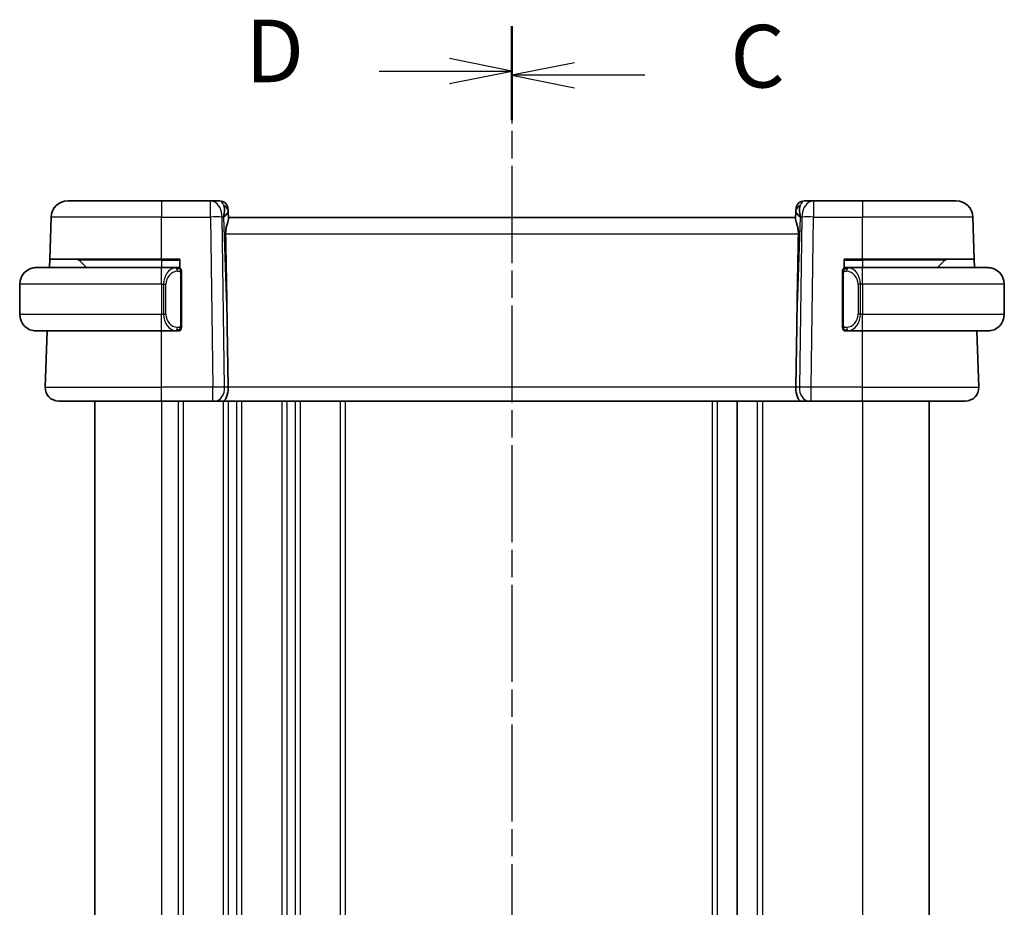
# Model space of a CAD drawing. Units: millimetres. Extents: x 14 to 2205, y 8 to 430.
# Drawn here: x 535 to 594, y 287 to 341 of the extents above; entities that cross this region are included whole.
import ezdxf

# ---------------------------------------------------------------- set-up
doc = ezdxf.new("R2010")
doc.units = ezdxf.units.MM
doc.linetypes.add('CHAIN', pattern=[0.3543, 0.2362, -0.0295, 0.0591, -0.0295])
for name, color, linetype, lineweight in [('Section Line (ISO)', 7, 'CHAIN', 25), ('Visible (ISO)', 7, 'Continuous', 35), ('Visible Narrow (ISO)', 7, 'Continuous', 25)]:
    doc.layers.add(name, color=color, linetype=linetype, lineweight=lineweight)
doc.styles.add('Note Text (TK)', font='MS PGothic.ttf')

# ---------------------------------------------------------------- blocks, each defined once
blk = doc.blocks.new('2dTransSection2')
at = {"layer": 'Section Line (ISO)', "linetype": 'CHAIN', "ltscale": 15.750086}
blk.add_line((113.802, 229.252), (113.802, 158.709), dxfattribs=at)
at = {"layer": 'Section Line (ISO)', "linetype": 'Continuous', "lineweight": 50}
for p, q in [((113.802, 229.252), (113.802, 225.672)), ((113.802, 162.289), (113.802, 158.709))]:
    blk.add_line(p, q, dxfattribs=at)
at = {"layer": 'Section Line (ISO)', "linetype": 'Continuous'}
for p, q in [((116.302, 227.962), (113.802, 227.462)), ((116.302, 227.462), (113.802, 227.462)), ((113.802, 227.462), (116.302, 226.962)), ((119.113, 227.462), (116.302, 227.462)), ((116.302, 160.999), (113.802, 160.499)), ((116.302, 160.499), (113.802, 160.499)), ((113.802, 160.499), (116.302, 159.999)), ((119.113, 160.499), (116.302, 160.499))]:
    blk.add_line(p, q, dxfattribs=at)
at = {"layer": 'Section Line (ISO)', "char_height": 2.5, "attachment_point": 7, "style": 'Note Text (TK)'}
for insert in [(122.526, 226.19), (122.526, 159.227)]:
    blk.add_mtext('C', dxfattribs=dict(at, insert=insert))
blk = doc.blocks.new('2dTransSection3')
at = {"layer": 'Section Line (ISO)', "linetype": 'CHAIN', "ltscale": 15.758836}
blk.add_line((113.802, 229.42), (113.802, 158.836), dxfattribs=at)
at = {"layer": 'Section Line (ISO)', "linetype": 'Continuous', "lineweight": 50}
for p, q in [((113.802, 229.42), (113.802, 225.836)), ((113.802, 162.419), (113.802, 158.836))]:
    blk.add_line(p, q, dxfattribs=at)
at = {"layer": 'Section Line (ISO)', "linetype": 'Continuous'}
for p, q in [((113.802, 227.628), (111.302, 228.128)), ((108.491, 227.628), (111.302, 227.628)), ((111.302, 227.628), (113.802, 227.628)), ((111.302, 227.128), (113.802, 227.628)), ((113.802, 160.628), (111.302, 161.128)), ((108.491, 160.628), (111.302, 160.628)), ((111.302, 160.628), (113.802, 160.628)), ((111.302, 160.128), (113.802, 160.628))]:
    blk.add_line(p, q, dxfattribs=at)
at = {"layer": 'Section Line (ISO)', "char_height": 2.5, "attachment_point": 7, "style": 'Note Text (TK)'}
for insert in [(103.148, 226.4), (103.148, 159.4)]:
    blk.add_mtext('D', dxfattribs=dict(at, insert=insert))

msp = doc.modelspace()

# ---------------------------------------------------------------- linework, layer by layer
at = {"layer": 'Visible (ISO)'}
for p, q in [((537.8384, 329.6533), (543.4536, 329.6533)), ((546.3801, 329.6533), (543.4536, 329.6533)), ((546.9359, 329.6533), (546.3801, 329.6533)), ((582.5272, 329.6533), (581.9714, 329.6533)), ((585.4536, 329.6533), (582.5272, 329.6533)), ((585.4536, 329.6533), (591.0689, 329.6533)), ((536.7505, 326.1533), (536.839, 328.6882)), ((547.4356, 329.1708), (547.4403, 329.0363)), ((547.4565, 328.5725), (547.4403, 329.0363)), ((581.4536, 328.6533), (547.4536, 328.6533)), ((581.467, 329.0363), (581.4508, 328.5725)), ((581.467, 329.0363), (581.4717, 329.1708)), ((592.1568, 326.1533), (592.0683, 328.6882)), ((536.733, 325.6533), (536.7505, 326.1533)), ((543.4536, 326.1533), (536.7505, 326.1533)), ((538.5122, 326.0948), (538.9536, 325.6533)), ((543.4536, 326.1533), (544.5536, 326.1533)), ((544.5536, 326.1533), (544.5536, 325.6265)), ((584.3536, 325.6265), (584.3536, 326.1533)), ((584.3536, 326.1533), (585.4536, 326.1533)), ((592.1568, 326.1533), (585.4536, 326.1533)), ((590.3951, 326.0948), (589.9536, 325.6533)), ((592.1568, 326.1533), (592.1743, 325.6533)), ((535.9536, 325.6533), (543.4536, 325.6533)), ((544.3572, 325.6533), (543.4536, 325.6533)), ((544.4536, 325.6533), (544.5536, 325.6533)), ((544.6536, 322.2276), (544.6536, 325.2791)), ((584.2536, 325.2791), (584.2536, 322.2276)), ((584.3536, 325.6533), (584.4536, 325.6533)), ((585.4536, 325.6533), (584.5477, 325.6533)), ((585.4536, 325.6533), (592.9536, 325.6533)), ((534.9536, 324.6533), (534.9536, 322.8533)), ((593.9536, 324.6533), (593.9536, 322.8533)), ((543.4536, 321.8533), (535.9536, 321.8533)), ((536.4825, 318.4813), (536.6003, 321.8533)), ((543.4536, 321.8533), (544.3596, 321.8533)), ((544.5536, 321.8533), (544.4536, 321.8533)), ((544.5536, 321.8801), (544.5536, 321.8533)), ((547.389, 322.1221), (547.4417, 318.4813)), ((581.5183, 322.1221), (581.4656, 318.4813)), ((584.3536, 321.8533), (584.3536, 321.8801)), ((584.4536, 321.8533), (584.3536, 321.8533)), ((584.5501, 321.8533), (585.4536, 321.8533)), ((592.9536, 321.8533), (585.4536, 321.8533)), ((592.4247, 318.4813), (592.307, 321.8533)), ((543.4536, 317.6533), (537.2821, 317.6533)), ((539.4536, 317.6533), (539.4536, 256.6533)), ((543.4536, 317.6533), (546.5277, 317.6533)), ((546.669, 317.6533), (546.5277, 317.6533)), ((546.669, 317.6533), (547.1105, 317.6533)), ((547.1105, 317.6533), (581.7968, 317.6533)), ((577.9536, 317.6533), (577.9536, 256.6533)), ((577.9544, 317.6533), (577.9544, 256.6533)), ((577.9544, 317.6533), (577.9544, 256.6533)), ((581.7968, 317.6533), (582.2382, 317.6533)), ((582.3796, 317.6533), (582.2382, 317.6533)), ((582.3796, 317.6533), (585.4536, 317.6533)), ((591.6252, 317.6533), (585.4536, 317.6533)), ((589.4544, 317.6533), (589.4544, 256.6533))]:
    msp.add_line(p, q, dxfattribs=at)
for centre, radius, start, end in [((537.8384, 328.6533), 1, 90, 178), ((546.9359, 329.1533), 0.5, 2, 90), ((581.9714, 329.1533), 0.5, 90, 178), ((591.0689, 328.6533), 1, 2, 90), ((538.3708, 325.9533), 0.2, 45, 90), ((590.5365, 325.9533), 0.2, 90, 135), ((535.9536, 324.6533), 1, 90, 180), ((544.4536, 325.4533), 0.2, 45, 90), ((544.4536, 325.4533), 0.2, 0, 45), ((584.4536, 325.4533), 0.2, 135, 180), ((584.4536, 325.4533), 0.2, 90, 135), ((592.9536, 324.6533), 1, 0, 90), ((535.9536, 322.8533), 1, 180, 270), ((592.9536, 322.8533), 1, 270, 0), ((544.4536, 322.0533), 0.2, 270, 315), ((544.4536, 322.0533), 0.2, 315, 0), ((584.4536, 322.0533), 0.2, 180, 225), ((584.4536, 322.0533), 0.2, 225, 270), ((537.2821, 318.4533), 0.8, 178, 270), ((591.6252, 318.4533), 0.8, 270, 2)]:
    msp.add_arc(centre, radius, start, end, dxfattribs=at)
for centre, major_axis, ratio, start_param, end_param in [((546.453, 328.6533), (0.5516, 0.9478), 0.5778316, 5.0716909, 5.8565845), ((582.4542, 328.6533), (-0.5516, 0.9478), 0.5778316, 0.4266008, 1.2114944), ((546.453, 328.6533), (-0.9796, -0.4183), 0.2945397, 2.2434093, 3.0283029), ((582.4542, 328.6533), (-0.9796, 0.4183), 0.2945397, 0.1132898, 0.8981833), ((545.4739, 356.6927), (1.7085, -48.8902), 0.0204415, 0.7846837, 0.9349827), ((583.4334, 356.6927), (-1.7085, -48.8902), 0.0204415, 5.3482026, 5.4985016), ((547.1105, 318.4533), (0, -0.8), 0.4142136, 0, 1.6057029), ((581.7968, 318.4533), (0, -0.8), 0.4142136, 4.6774824, 6.2831853)]:
    msp.add_ellipse(centre, major_axis=major_axis, ratio=ratio, start_param=start_param, end_param=end_param, dxfattribs=at)
for points, knots in [([(547.2925, 327.6882), (547.291, 327.7705), (547.2974, 327.8575), (547.3243, 328.0305), (547.3452, 328.1157), (547.3851, 328.2615), (547.4076, 328.3345), (547.4423, 328.4604), (547.4541, 328.5134), (547.4566, 328.5594), (547.4567, 328.5661), (547.4565, 328.5725)], [-0.26151943, -0.26151943, -0.26151943, -0.26151943, -0.2370985, -0.2370985, -0.21064366, -0.21064366, -0.18396346, -0.18396346, -0.15728326, -0.15728326, -0.15249257, -0.15249257, -0.15249257, -0.15249257]), ([(581.4508, 328.5725), (581.4506, 328.5661), (581.4507, 328.5594), (581.4532, 328.5132), (581.4651, 328.46), (581.5, 328.3333), (581.5227, 328.2599), (581.5625, 328.1139), (581.5833, 328.0289), (581.61, 327.8567), (581.6162, 327.77), (581.6147, 327.6882)], [0.15248169, 0.15248169, 0.15248169, 0.15248169, 0.15727323, 0.15727323, 0.18407588, 0.18407588, 0.21087853, 0.21087853, 0.23721086, 0.23721086, 0.26150937, 0.26150937, 0.26150937, 0.26150937]), ([(535.9536, 325.6533), (535.9523, 325.6533), (535.9501, 325.6533), (535.9473, 325.6533), (535.9412, 325.6533), (535.932, 325.6532), (535.9213, 325.6528), (535.9134, 325.6526), (535.9046, 325.6522), (535.8956, 325.6517), (535.8872, 325.6512), (535.8786, 325.6505), (535.8703, 325.6499), (535.8614, 325.6491), (535.8528, 325.6483), (535.8454, 325.6475), (535.8332, 325.6461), (535.824, 325.6449), (535.8208, 325.6445)], [0.00000014, 0.00000014, 0.00000014, 0.00000014, 0.09424462, 0.09424462, 0.09424462, 0.29608497, 0.29608497, 0.29608497, 0.44613462, 0.44613462, 0.44613462, 0.58843853, 0.58843853, 0.58843853, 0.74422937, 0.74422937, 0.74422937, 1, 1, 1, 1]), ([(544.3863, 325.6533), (544.3808, 325.6533), (544.3759, 325.6533), (544.3716, 325.6533), (544.3665, 325.6533), (544.3622, 325.6534), (544.3596, 325.6533)], [0.74172688, 0.74172688, 0.74172688, 0.74172688, 0.86054632, 0.86054632, 0.86054632, 1, 1, 1, 1]), ([(544.4536, 325.6533), (544.4532, 325.6533), (544.4526, 325.6533), (544.4494, 325.6533), (544.4473, 325.6533), (544.4447, 325.6533), (544.4414, 325.6533), (544.4385, 325.6533), (544.4352, 325.6533), (544.4312, 325.6533), (544.4274, 325.6533), (544.423, 325.6533), (544.4182, 325.6533), (544.4133, 325.6533), (544.408, 325.6533), (544.4028, 325.6533), (544.3971, 325.6533), (544.3915, 325.6533), (544.3863, 325.6533)], [0, 0, 0, 0, 0.19035453, 0.19035453, 0.19035453, 0.31386322, 0.31386322, 0.31386322, 0.42140608, 0.42140608, 0.42140608, 0.52396797, 0.52396797, 0.52396797, 0.62813475, 0.62813475, 0.62813475, 0.74172688, 0.74172688, 0.74172688, 0.74172688]), ([(544.6536, 325.407), (544.6536, 325.4129), (544.6536, 325.4184), (544.6536, 325.4233), (544.6536, 325.4282), (544.6536, 325.4326), (544.6536, 325.4363), (544.6536, 325.44), (544.6536, 325.443), (544.6536, 325.4454), (544.6536, 325.4478), (544.6536, 325.4495), (544.6536, 325.4507), (544.6536, 325.451), (544.6536, 325.4513), (544.6536, 325.4515), (544.6536, 325.4522), (544.6536, 325.4527), (544.6536, 325.453), (544.6536, 325.4533), (544.6536, 325.4533), (544.6536, 325.4533)], [0.5, 0.5, 0.5, 0.5, 0.58502424, 0.58502424, 0.58502424, 0.66947181, 0.66947181, 0.66947181, 0.75324782, 0.75324782, 0.75324782, 0.83626522, 0.83626522, 0.83626522, 0.85443497, 0.85443497, 0.85443497, 0.91835525, 0.91835525, 0.91835525, 1, 1, 1, 1]), ([(544.6536, 325.2791), (544.6536, 325.2849), (544.6536, 325.2907), (544.6536, 325.2968), (544.6536, 325.3027), (544.6536, 325.3089), (544.6536, 325.3153), (544.6536, 325.3216), (544.6536, 325.3282), (544.6536, 325.3347), (544.6536, 325.3413), (544.6536, 325.3479), (544.6536, 325.3543), (544.6536, 325.3608), (544.6536, 325.3672), (544.6536, 325.3733), (544.6536, 325.3795), (544.6536, 325.3854), (544.6536, 325.391), (544.6536, 325.3967), (544.6536, 325.4021), (544.6536, 325.407)], [0, 0, 0, 0, 0.07187067, 0.07187067, 0.07187067, 0.14250295, 0.14250295, 0.14250295, 0.21256871, 0.21256871, 0.21256871, 0.28268769, 0.28268769, 0.28268769, 0.35348445, 0.35348445, 0.35348445, 0.42564648, 0.42564648, 0.42564648, 0.5, 0.5, 0.5, 0.5]), ([(584.2536, 325.4533), (584.2536, 325.4533), (584.2536, 325.4533), (584.2536, 325.4527), (584.2536, 325.4521), (584.2536, 325.4509), (584.2536, 325.4489), (584.2536, 325.4469), (584.2536, 325.444), (584.2536, 325.4403), (584.2536, 325.4365), (584.2536, 325.4318), (584.2536, 325.4264), (584.2536, 325.4208), (584.2536, 325.4143), (584.2536, 325.4074)], [0, 0, 0, 0, 0.10026775, 0.10026775, 0.10026775, 0.19847065, 0.19847065, 0.19847065, 0.29651622, 0.29651622, 0.29651622, 0.39628078, 0.39628078, 0.39628078, 0.5, 0.5, 0.5, 0.5]), ([(584.2536, 325.4074), (584.2536, 325.3956), (584.2536, 325.3816), (584.2536, 325.3669), (584.2536, 325.3525), (584.2536, 325.3373), (584.2536, 325.3222), (584.2536, 325.3204), (584.2536, 325.3186), (584.2536, 325.3168), (584.2536, 325.3038), (584.2536, 325.2911), (584.2536, 325.2791)], [0.5, 0.5, 0.5, 0.5, 0.6699894, 0.6699894, 0.6699894, 0.83656608, 0.83656608, 0.83656608, 0.85622576, 0.85622576, 0.85622576, 1, 1, 1, 1]), ([(584.521, 325.6533), (584.5148, 325.6533), (584.508, 325.6533), (584.5013, 325.6533), (584.4951, 325.6533), (584.4889, 325.6533), (584.4835, 325.6533), (584.4781, 325.6533), (584.4735, 325.6533), (584.4697, 325.6533), (584.4654, 325.6533), (584.462, 325.6533), (584.4593, 325.6533), (584.4551, 325.6533), (584.4542, 325.6533), (584.4536, 325.6533)], [0.25827312, 0.25827312, 0.25827312, 0.25827312, 0.39314391, 0.39314391, 0.39314391, 0.51690147, 0.51690147, 0.51690147, 0.64201572, 0.64201572, 0.64201572, 0.78266988, 0.78266988, 0.78266988, 1, 1, 1, 1]), ([(584.5477, 325.6533), (584.5462, 325.6533), (584.5442, 325.6533), (584.5418, 325.6533), (584.5364, 325.6533), (584.5292, 325.6533), (584.521, 325.6533)], [0.00000016, 0.00000016, 0.00000016, 0.00000016, 0.07789573, 0.07789573, 0.07789573, 0.25827312, 0.25827312, 0.25827312, 0.25827312]), ([(593.0865, 325.6445), (593.0824, 325.645), (593.069, 325.6468), (593.0519, 325.6485), (593.0411, 325.6496), (593.0289, 325.6506), (593.0167, 325.6513), (593.0041, 325.6521), (592.9914, 325.6527), (592.9808, 325.653), (592.9807, 325.653), (592.9807, 325.653), (592.9807, 325.653)], [0, 0, 0, 0, 0.32158276, 0.32158276, 0.32158276, 0.52551233, 0.52551233, 0.52551233, 0.73736223, 0.73736223, 0.73736223, 0.73790866, 0.73790866, 0.73790866, 0.73790866]), ([(544.6536, 322.0993), (544.6536, 322.1111), (544.6536, 322.1251), (544.6536, 322.1398), (544.6536, 322.1542), (544.6536, 322.1694), (544.6536, 322.1845), (544.6536, 322.1863), (544.6536, 322.188), (544.6536, 322.1898), (544.6536, 322.2029), (544.6536, 322.2156), (544.6536, 322.2276)], [0.5, 0.5, 0.5, 0.5, 0.6699894, 0.6699894, 0.6699894, 0.83656608, 0.83656608, 0.83656608, 0.85622576, 0.85622576, 0.85622576, 1, 1, 1, 1]), ([(584.2536, 322.2276), (584.2536, 322.2218), (584.2536, 322.216), (584.2536, 322.2099), (584.2536, 322.2039), (584.2536, 322.1977), (584.2536, 322.1914), (584.2536, 322.185), (584.2536, 322.1785), (584.2536, 322.172), (584.2536, 322.1654), (584.2536, 322.1588), (584.2536, 322.1524), (584.2536, 322.1458), (584.2536, 322.1395), (584.2536, 322.1334), (584.2536, 322.1272), (584.2536, 322.1213), (584.2536, 322.1157), (584.2536, 322.11), (584.2536, 322.1046), (584.2536, 322.0997)], [0, 0, 0, 0, 0.07187067, 0.07187067, 0.07187067, 0.14250295, 0.14250295, 0.14250295, 0.21256871, 0.21256871, 0.21256871, 0.28268769, 0.28268769, 0.28268769, 0.35348445, 0.35348445, 0.35348445, 0.42564648, 0.42564648, 0.42564648, 0.5, 0.5, 0.5, 0.5]), ([(535.8208, 321.8622), (535.8249, 321.8616), (535.8383, 321.8599), (535.8553, 321.8582), (535.8662, 321.8571), (535.8783, 321.8561), (535.8905, 321.8553), (535.9032, 321.8545), (535.9158, 321.854), (535.9265, 321.8537), (535.9265, 321.8537), (535.9266, 321.8537), (535.9266, 321.8537)], [0, 0, 0, 0, 0.32158276, 0.32158276, 0.32158276, 0.52551233, 0.52551233, 0.52551233, 0.73736223, 0.73736223, 0.73736223, 0.73790866, 0.73790866, 0.73790866, 0.73790866]), ([(544.3596, 321.8534), (544.3611, 321.8533), (544.3631, 321.8533), (544.3654, 321.8533), (544.3709, 321.8533), (544.378, 321.8533), (544.3863, 321.8533)], [0.00000016, 0.00000016, 0.00000016, 0.00000016, 0.07789573, 0.07789573, 0.07789573, 0.25827312, 0.25827312, 0.25827312, 0.25827312]), ([(544.3863, 321.8533), (544.3925, 321.8533), (544.3992, 321.8533), (544.406, 321.8533), (544.4122, 321.8533), (544.4184, 321.8533), (544.4238, 321.8533), (544.4292, 321.8533), (544.4338, 321.8533), (544.4376, 321.8533), (544.4419, 321.8533), (544.4453, 321.8533), (544.448, 321.8533), (544.4521, 321.8533), (544.453, 321.8533), (544.4536, 321.8533)], [0.25827312, 0.25827312, 0.25827312, 0.25827312, 0.39314391, 0.39314391, 0.39314391, 0.51690147, 0.51690147, 0.51690147, 0.64201572, 0.64201572, 0.64201572, 0.78266988, 0.78266988, 0.78266988, 1, 1, 1, 1]), ([(544.6536, 322.0533), (544.6536, 322.0533), (544.6536, 322.0534), (544.6536, 322.054), (544.6536, 322.0546), (544.6536, 322.0558), (544.6536, 322.0578), (544.6536, 322.0598), (544.6536, 322.0627), (544.6536, 322.0664), (544.6536, 322.0702), (544.6536, 322.0748), (544.6536, 322.0802), (544.6536, 322.0859), (544.6536, 322.0923), (544.6536, 322.0993)], [0, 0, 0, 0, 0.10026775, 0.10026775, 0.10026775, 0.19847065, 0.19847065, 0.19847065, 0.29651622, 0.29651622, 0.29651622, 0.39628078, 0.39628078, 0.39628078, 0.5, 0.5, 0.5, 0.5]), ([(584.2536, 322.0997), (584.2536, 322.0938), (584.2536, 322.0883), (584.2536, 322.0834), (584.2536, 322.0785), (584.2536, 322.0741), (584.2536, 322.0704), (584.2536, 322.0667), (584.2536, 322.0636), (584.2536, 322.0612), (584.2536, 322.0589), (584.2536, 322.0571), (584.2536, 322.0559), (584.2536, 322.0557), (584.2536, 322.0554), (584.2536, 322.0552), (584.2536, 322.0544), (584.2536, 322.0539), (584.2536, 322.0537), (584.2536, 322.0533), (584.2536, 322.0533), (584.2536, 322.0533)], [0.5, 0.5, 0.5, 0.5, 0.58502424, 0.58502424, 0.58502424, 0.66947181, 0.66947181, 0.66947181, 0.75324782, 0.75324782, 0.75324782, 0.83626522, 0.83626522, 0.83626522, 0.85443497, 0.85443497, 0.85443497, 0.91835525, 0.91835525, 0.91835525, 1, 1, 1, 1]), ([(584.4536, 321.8533), (584.4541, 321.8533), (584.4547, 321.8533), (584.4579, 321.8533), (584.4599, 321.8533), (584.4626, 321.8533), (584.4659, 321.8533), (584.4688, 321.8533), (584.4721, 321.8533), (584.4761, 321.8533), (584.4799, 321.8533), (584.4842, 321.8533), (584.4891, 321.8533), (584.4939, 321.8533), (584.4992, 321.8533), (584.5045, 321.8533), (584.5102, 321.8533), (584.5158, 321.8533), (584.521, 321.8533)], [0, 0, 0, 0, 0.19035453, 0.19035453, 0.19035453, 0.31386322, 0.31386322, 0.31386322, 0.42140608, 0.42140608, 0.42140608, 0.52396797, 0.52396797, 0.52396797, 0.62813475, 0.62813475, 0.62813475, 0.74172688, 0.74172688, 0.74172688, 0.74172688]), ([(584.521, 321.8533), (584.5264, 321.8533), (584.5314, 321.8533), (584.5357, 321.8533), (584.5408, 321.8533), (584.545, 321.8533), (584.5477, 321.8533)], [0.74172688, 0.74172688, 0.74172688, 0.74172688, 0.86054632, 0.86054632, 0.86054632, 1, 1, 1, 1]), ([(592.9536, 321.8533), (592.9549, 321.8533), (592.9571, 321.8533), (592.96, 321.8533), (592.9661, 321.8534), (592.9752, 321.8535), (592.9859, 321.8539), (592.9939, 321.8541), (593.0027, 321.8545), (593.0116, 321.855), (593.0201, 321.8555), (593.0287, 321.8561), (593.0369, 321.8568), (593.0459, 321.8576), (593.0544, 321.8584), (593.0618, 321.8592), (593.0741, 321.8605), (593.0832, 321.8618), (593.0865, 321.8622)], [0.00000014, 0.00000014, 0.00000014, 0.00000014, 0.09424462, 0.09424462, 0.09424462, 0.29608497, 0.29608497, 0.29608497, 0.44613462, 0.44613462, 0.44613462, 0.58843853, 0.58843853, 0.58843853, 0.74422937, 0.74422937, 0.74422937, 1, 1, 1, 1])]:
    msp.add_open_spline(points, degree=3, knots=knots, dxfattribs=at)
at = {"layer": 'Visible Narrow (ISO)'}
for p, q in [((543.4536, 329.6533), (543.4536, 328.6882)), ((546.3801, 328.6882), (546.3801, 329.6533)), ((582.5272, 329.6533), (582.5272, 328.6882)), ((585.4536, 329.6533), (585.4536, 328.6882)), ((543.4536, 328.6882), (536.839, 328.6882)), ((543.4536, 328.6882), (546.3801, 328.6882)), ((543.4536, 326.1533), (543.4536, 328.6882)), ((546.3801, 328.6882), (546.5277, 318.4813)), ((547.0867, 328.6882), (547.1597, 328.6882)), ((547.2344, 318.4813), (547.0867, 328.6882)), ((547.1597, 328.6882), (547.389, 322.1221)), ((581.5183, 322.1221), (581.7476, 328.6882)), ((581.8205, 328.6882), (581.6729, 318.4813)), ((581.7476, 328.6882), (581.8205, 328.6882)), ((582.3796, 318.4813), (582.5272, 328.6882)), ((582.5272, 328.6882), (585.4536, 328.6882)), ((592.0683, 328.6882), (585.4536, 328.6882)), ((585.4536, 326.1533), (585.4536, 328.6882)), ((547.2925, 327.6882), (581.6147, 327.6882)), ((543.4536, 326.0948), (538.5122, 326.0948)), ((543.4536, 326.0948), (543.4536, 326.1533)), ((543.4536, 326.0948), (544.5536, 326.0948)), ((543.4536, 326.0948), (543.4536, 325.6533)), ((584.3536, 326.0948), (585.4536, 326.0948)), ((585.4536, 326.0948), (585.4536, 326.1533)), ((590.3951, 326.0948), (585.4536, 326.0948)), ((585.4536, 326.0948), (585.4536, 325.6533)), ((543.4536, 324.6533), (543.4536, 325.6533)), ((544.5951, 325.2791), (544.6384, 325.2791)), ((544.5951, 325.2791), (544.5951, 322.2276)), ((544.6384, 325.2791), (544.6536, 325.2791)), ((584.2536, 325.2791), (584.2689, 325.2791)), ((584.2689, 325.2791), (584.3122, 325.2791)), ((584.3122, 322.2276), (584.3122, 325.2791)), ((585.4536, 324.6533), (585.4536, 325.6533)), ((543.4536, 324.6533), (534.9536, 324.6533)), ((543.4536, 324.6533), (543.4536, 322.8533)), ((543.4536, 324.6533), (543.5708, 324.6533)), ((543.5708, 324.6533), (543.7122, 324.6533)), ((543.5708, 324.6533), (543.5708, 322.8533)), ((543.7122, 322.8533), (543.7122, 324.6533)), ((585.3365, 324.6533), (585.1951, 324.6533)), ((585.1951, 324.6533), (585.1951, 322.8533)), ((585.3365, 322.8533), (585.3365, 324.6533)), ((585.3365, 324.6533), (585.4536, 324.6533)), ((593.9536, 324.6533), (585.4536, 324.6533)), ((585.4536, 324.6533), (585.4536, 322.8533)), ((534.9536, 322.8533), (543.4536, 322.8533)), ((543.5708, 322.8533), (543.4536, 322.8533)), ((543.4536, 321.8533), (543.4536, 322.8533)), ((543.5708, 322.8533), (543.7122, 322.8533)), ((585.3365, 322.8533), (585.1951, 322.8533)), ((585.4536, 322.8533), (585.3365, 322.8533)), ((585.4536, 321.8533), (585.4536, 322.8533)), ((585.4536, 322.8533), (593.9536, 322.8533)), ((544.6384, 322.2276), (544.5951, 322.2276)), ((544.6536, 322.2276), (544.6384, 322.2276)), ((584.2689, 322.2276), (584.2536, 322.2276)), ((584.3122, 322.2276), (584.2689, 322.2276)), ((543.4536, 318.4813), (543.4536, 321.8533)), ((585.4536, 318.4813), (585.4536, 321.8533)), ((536.4825, 318.4813), (543.4536, 318.4813)), ((543.4536, 317.6533), (543.4536, 318.4813)), ((546.5277, 318.4813), (543.4536, 318.4813)), ((546.5277, 317.6533), (546.5277, 318.4813)), ((547.4417, 318.4813), (547.2344, 318.4813)), ((581.4656, 318.4813), (547.4417, 318.4813)), ((581.6729, 318.4813), (581.4656, 318.4813)), ((582.3796, 317.6533), (582.3796, 318.4813)), ((585.4536, 318.4813), (582.3796, 318.4813)), ((585.4536, 317.6533), (585.4536, 318.4813)), ((585.4536, 318.4813), (592.4247, 318.4813)), ((543.4536, 317.6533), (543.4536, 256.6533)), ((544.4536, 317.6533), (544.4536, 256.6533)), ((544.7536, 317.6533), (544.7536, 256.6533)), ((547.1536, 317.6533), (547.1536, 256.6533)), ((547.4536, 317.6533), (547.4536, 256.6533)), ((547.9536, 317.6533), (547.9536, 256.6533)), ((548.2536, 317.6533), (548.2536, 256.6533)), ((550.6536, 317.6533), (550.6536, 256.6533)), ((550.9536, 317.6533), (550.9536, 256.6533)), ((551.4536, 317.6533), (551.4536, 256.6533)), ((551.7536, 317.6533), (551.7536, 256.6533)), ((554.1536, 317.6533), (554.1536, 256.6533)), ((554.4536, 317.6533), (554.4536, 256.6533)), ((576.454, 317.6533), (576.454, 256.6533)), ((576.7538, 317.6533), (576.7538, 256.6533)), ((579.1544, 317.6533), (579.1544, 256.6533)), ((579.4544, 317.6533), (579.4544, 256.6533)), ((585.4544, 317.6533), (585.4544, 256.6533))]:
    msp.add_line(p, q, dxfattribs=at)
for centre, start, end in [((544.5122, 324.6533), 97.635382, 180), ((584.3951, 324.6533), 0, 82.364618), ((544.5122, 322.8533), 180, 262.364618), ((584.3951, 322.8533), 277.635382, 0)]:
    msp.add_arc(centre, 0.8, start, end, dxfattribs=at)
for centre, major_axis, ratio, start_param, end_param in [((546.3801, 328.6533), (0, 1), 0.7071068, 4.7472956, 6.2831853), ((546.9533, 328.6533), (0.02, -1), 0.3534303, 2.3835443, 3.1345405), ((546.9406, 329.0188), (0.4997, 0.0174), 0.8284489, 0, 1.0382549), ((581.9667, 329.0188), (-0.4997, 0.0174), 0.8284489, 5.2449304, 6.2831853), ((581.9539, 328.6533), (0.02, 1), 0.3534303, 0.0070521, 0.7580483), ((582.5272, 328.6533), (0, 1), 0.7071068, 0, 1.5358897), ((546.3801, 328.6533), (0.9999, 0.0145), 0.0348959, 0.785398, 1.5702916), ((546.9359, 329.1533), (0.4997, 0.0174), 0.0300798, 0.344449, 0.3513717), ((581.9714, 329.1533), (-0.4997, 0.0174), 0.0300798, 5.9318136, 5.9387363), ((582.5272, 328.6533), (0.9999, -0.0145), 0.0348959, 1.5713011, 2.3561946), ((544.3708, 324.6533), (0, -1), 0.8, 3.2748552, 4.712389), ((544.2645, 325.4462), (-0.0266, 0.1982), 0.7039511, 5.3566507, 6.0950034), ((544.2645, 325.4462), (-0.0266, 0.1982), 0.7039511, 4.618298, 5.3566507), ((584.6428, 325.4462), (-0.0266, -0.1982), 0.7039511, 4.0681273, 4.8064799), ((584.6428, 325.4462), (0.0266, 0.1982), 0.7039511, 0.1881819, 0.9265346), ((584.5365, 324.6533), (0, 1), 0.8, 4.712389, 6.1499228), ((544.3708, 322.8533), (0, -1), 0.8, 4.712389, 6.1499228), ((584.5365, 322.8533), (0, 1), 0.8, 3.2748552, 4.712389), ((544.2645, 322.0604), (-0.0266, -0.1982), 0.7039511, 0.1881819, 0.9265346), ((544.2645, 322.0604), (0.0266, 0.1982), 0.7039511, 4.0681273, 4.8064799), ((584.6428, 322.0604), (0.0266, -0.1982), 0.7039511, 4.618298, 5.3566507), ((584.6428, 322.0604), (0.0266, -0.1982), 0.7039511, 5.3566507, 6.0950034), ((546.5276, 318.4533), (-0.9999, -0.0116), 0.0279164, 3.9270715, 4.711965), ((546.669, 318.4533), (0, -0.8), 0.7071068, 0, 1.6057029), ((582.2382, 318.4533), (0, -0.8), 0.7071068, 4.6774824, 6.2831853), ((582.3797, 318.4533), (-0.9999, 0.0116), 0.0279164, 4.7128129, 5.4977064)]:
    msp.add_ellipse(centre, major_axis=major_axis, ratio=ratio, start_param=start_param, end_param=end_param, dxfattribs=at)
for points, knots in [([(544.3596, 325.6533), (544.3588, 325.6533), (544.3574, 325.6533), (544.3556, 325.6533), (544.3517, 325.6533), (544.3455, 325.6532), (544.3381, 325.6528), (544.3327, 325.6526), (544.3267, 325.6522), (544.3204, 325.6517), (544.3144, 325.6512), (544.3082, 325.6505), (544.3021, 325.6499), (544.2955, 325.6491), (544.2891, 325.6483), (544.2835, 325.6475), (544.2742, 325.6461), (544.2671, 325.6449), (544.2645, 325.6445)], [0.00000014, 0.00000014, 0.00000014, 0.00000014, 0.09424462, 0.09424462, 0.09424462, 0.29608497, 0.29608497, 0.29608497, 0.44613462, 0.44613462, 0.44613462, 0.58843853, 0.58843853, 0.58843853, 0.74422937, 0.74422937, 0.74422937, 1, 1, 1, 1]), ([(544.4059, 325.4462), (544.4115, 325.447), (544.4172, 325.4477), (544.4232, 325.4483), (544.4291, 325.4488), (544.4354, 325.4491), (544.4419, 325.449), (544.4485, 325.449), (544.4553, 325.4486), (544.4623, 325.4478), (544.4693, 325.4469), (544.4764, 325.4457), (544.4835, 325.4441), (544.4905, 325.4425), (544.4975, 325.4404), (544.5042, 325.4379), (544.511, 325.4354), (544.5175, 325.4325), (544.5237, 325.4291), (544.5299, 325.4257), (544.5358, 325.4218), (544.5415, 325.4174)], [0, 0, 0, 0, 0.071275, 0.071275, 0.071275, 0.14246065, 0.14246065, 0.14246065, 0.21364074, 0.21364074, 0.21364074, 0.28489899, 0.28489899, 0.28489899, 0.35632005, 0.35632005, 0.35632005, 0.42799051, 0.42799051, 0.42799051, 0.5, 0.5, 0.5, 0.5]), ([(544.5415, 325.4174), (544.5471, 325.4131), (544.5525, 325.4082), (544.5575, 325.4029), (544.5625, 325.3977), (544.5671, 325.392), (544.5712, 325.386), (544.5753, 325.38), (544.5788, 325.3736), (544.5818, 325.3671), (544.5848, 325.3604), (544.5872, 325.3536), (544.589, 325.3468), (544.5907, 325.3405), (544.5919, 325.3343), (544.5928, 325.3277), (544.5939, 325.3198), (544.5945, 325.3112), (544.5948, 325.3026), (544.5951, 325.2948), (544.5951, 325.2871), (544.5951, 325.2791)], [0.5, 0.5, 0.5, 0.5, 0.57172447, 0.57172447, 0.57172447, 0.6426242, 0.6426242, 0.6426242, 0.71336021, 0.71336021, 0.71336021, 0.78457822, 0.78457822, 0.78457822, 0.85049403, 0.85049403, 0.85049403, 0.92879556, 0.92879556, 0.92879556, 1, 1, 1, 1]), ([(584.3122, 325.2791), (584.3122, 325.2972), (584.3123, 325.3158), (584.3152, 325.3331), (584.318, 325.3502), (584.3236, 325.3661), (584.3319, 325.3801), (584.3408, 325.395), (584.3527, 325.4078), (584.3653, 325.4174)], [0, 0, 0, 0, 0.16464555, 0.16464555, 0.16464555, 0.3268563, 0.3268563, 0.3268563, 0.5, 0.5, 0.5, 0.5]), ([(584.3653, 325.4174), (584.3733, 325.4235), (584.3819, 325.4287), (584.3912, 325.4331), (584.4003, 325.4374), (584.41, 325.4409), (584.4202, 325.4435), (584.4297, 325.4459), (584.4393, 325.4475), (584.4487, 325.4484), (584.4582, 325.4492), (584.4674, 325.4492), (584.4762, 325.4488), (584.485, 325.4483), (584.4935, 325.4473), (584.5013, 325.4462)], [0.5, 0.5, 0.5, 0.5, 0.60524772, 0.60524772, 0.60524772, 0.707891, 0.707891, 0.707891, 0.80414857, 0.80414857, 0.80414857, 0.90207429, 0.90207429, 0.90207429, 1, 1, 1, 1]), ([(584.6428, 325.6445), (584.6395, 325.645), (584.629, 325.6468), (584.6163, 325.6485), (584.6082, 325.6496), (584.5991, 325.6506), (584.5904, 325.6513), (584.5814, 325.6521), (584.5728, 325.6527), (584.5656, 325.653), (584.5566, 325.6533), (584.55, 325.6533), (584.5477, 325.6533)], [0, 0, 0, 0, 0.3215828, 0.3215828, 0.3215828, 0.5255123, 0.5255123, 0.5255123, 0.7373622, 0.7373622, 0.7373622, 1, 1, 1, 1]), ([(544.5951, 322.2276), (544.5951, 322.2095), (544.5949, 322.1909), (544.5921, 322.1735), (544.5892, 322.1564), (544.5836, 322.1406), (544.5753, 322.1266), (544.5664, 322.1116), (544.5545, 322.0988), (544.542, 322.0893)], [0, 0, 0, 0, 0.16464555, 0.16464555, 0.16464555, 0.3268563, 0.3268563, 0.3268563, 0.5, 0.5, 0.5, 0.5]), ([(584.3658, 322.0892), (584.3602, 322.0936), (584.3548, 322.0984), (584.3497, 322.1037), (584.3448, 322.109), (584.3402, 322.1147), (584.3361, 322.1207), (584.332, 322.1267), (584.3284, 322.133), (584.3254, 322.1396), (584.3225, 322.1462), (584.3201, 322.1531), (584.3182, 322.1599), (584.3165, 322.1662), (584.3153, 322.1724), (584.3144, 322.179), (584.3134, 322.1868), (584.3127, 322.1955), (584.3125, 322.2041), (584.3122, 322.2119), (584.3122, 322.2196), (584.3122, 322.2276)], [0.5, 0.5, 0.5, 0.5, 0.57172447, 0.57172447, 0.57172447, 0.6426242, 0.6426242, 0.6426242, 0.71336021, 0.71336021, 0.71336021, 0.78457822, 0.78457822, 0.78457822, 0.85049403, 0.85049403, 0.85049403, 0.92879556, 0.92879556, 0.92879556, 1, 1, 1, 1]), ([(544.2645, 321.8622), (544.2678, 321.8616), (544.2782, 321.8599), (544.291, 321.8582), (544.2991, 321.8571), (544.3081, 321.8561), (544.3168, 321.8553), (544.3259, 321.8545), (544.3345, 321.854), (544.3417, 321.8537), (544.3507, 321.8534), (544.3573, 321.8534), (544.3596, 321.8534)], [0, 0, 0, 0, 0.3215828, 0.3215828, 0.3215828, 0.5255123, 0.5255123, 0.5255123, 0.7373622, 0.7373622, 0.7373622, 1, 1, 1, 1]), ([(544.542, 322.0893), (544.534, 322.0832), (544.5253, 322.078), (544.516, 322.0736), (544.5069, 322.0693), (544.4972, 322.0658), (544.4871, 322.0632), (544.4775, 322.0607), (544.4679, 322.0591), (544.4586, 322.0583), (544.4491, 322.0575), (544.4398, 322.0574), (544.431, 322.0579), (544.4222, 322.0584), (544.4138, 322.0594), (544.4059, 322.0604)], [0.5, 0.5, 0.5, 0.5, 0.60524772, 0.60524772, 0.60524772, 0.707891, 0.707891, 0.707891, 0.80414857, 0.80414857, 0.80414857, 0.90207429, 0.90207429, 0.90207429, 1, 1, 1, 1]), ([(584.5013, 322.0604), (584.4957, 322.0597), (584.49, 322.0589), (584.4841, 322.0584), (584.4781, 322.0579), (584.4719, 322.0576), (584.4653, 322.0576), (584.4588, 322.0577), (584.4519, 322.0581), (584.4449, 322.0589), (584.4379, 322.0597), (584.4308, 322.0609), (584.4238, 322.0626), (584.4167, 322.0642), (584.4097, 322.0663), (584.403, 322.0688), (584.3963, 322.0713), (584.3898, 322.0742), (584.3836, 322.0776), (584.3774, 322.081), (584.3714, 322.0849), (584.3658, 322.0892)], [0, 0, 0, 0, 0.071275, 0.071275, 0.071275, 0.14246065, 0.14246065, 0.14246065, 0.21364074, 0.21364074, 0.21364074, 0.28489899, 0.28489899, 0.28489899, 0.35632005, 0.35632005, 0.35632005, 0.42799051, 0.42799051, 0.42799051, 0.5, 0.5, 0.5, 0.5]), ([(584.5477, 321.8533), (584.5485, 321.8533), (584.5498, 321.8533), (584.5517, 321.8533), (584.5556, 321.8534), (584.5618, 321.8535), (584.5691, 321.8539), (584.5746, 321.8541), (584.5806, 321.8545), (584.5869, 321.855), (584.5928, 321.8555), (584.599, 321.8561), (584.6051, 321.8568), (584.6118, 321.8576), (584.6182, 321.8584), (584.6238, 321.8592), (584.633, 321.8605), (584.6402, 321.8618), (584.6428, 321.8622)], [0.00000014, 0.00000014, 0.00000014, 0.00000014, 0.09424462, 0.09424462, 0.09424462, 0.29608497, 0.29608497, 0.29608497, 0.44613462, 0.44613462, 0.44613462, 0.58843853, 0.58843853, 0.58843853, 0.74422937, 0.74422937, 0.74422937, 1, 1, 1, 1])]:
    msp.add_open_spline(points, degree=3, knots=knots, dxfattribs=at)
for points in [[(544.5792, 325.5555), (544.5733, 325.5594), (544.5607, 325.5664), (544.5388, 325.5756), (544.5117, 325.5826), (544.4785, 325.5877), (544.4387, 325.5898), (544.3972, 325.5871), (544.373, 325.5826), (544.3601, 325.5803)], [(544.5792, 325.5555), (544.5666, 325.5732), (544.5386, 325.6026), (544.4668, 325.6411), (544.411, 325.6533), (544.3863, 325.6533)], [(544.5792, 325.5555), (544.578, 325.5469), (544.5753, 325.5277), (544.5642, 325.4772), (544.5504, 325.4362), (544.5415, 325.4174)], [(544.5792, 325.5555), (544.5798, 325.5598), (544.5809, 325.5677), (544.5828, 325.5777), (544.5851, 325.5861), (544.5881, 325.5923), (544.5923, 325.5952), (544.5939, 325.5949), (544.5951, 325.5948)], [(544.5792, 325.5555), (544.5846, 325.5479), (544.5946, 325.5317), (544.6079, 325.5032), (544.6195, 325.4686), (544.6291, 325.426), (544.6359, 325.3756), (544.6387, 325.3244), (544.6384, 325.2948), (544.6384, 325.2791)], [(544.5792, 325.5555), (544.593, 325.5464), (544.6166, 325.5259), (544.6458, 325.4709), (544.6536, 325.4266), (544.6536, 325.407)], [(584.3279, 325.5556), (584.314, 325.5466), (584.2906, 325.5261), (584.2614, 325.4713), (584.2536, 325.427), (584.2536, 325.4074)], [(584.3279, 325.5556), (584.3153, 325.5379), (584.2942, 325.4987), (584.2701, 325.3954), (584.2689, 325.3157), (584.2689, 325.2791)], [(584.3279, 325.5556), (584.3272, 325.5608), (584.3259, 325.5701), (584.3235, 325.5814), (584.3205, 325.5903), (584.316, 325.5952), (584.3137, 325.5949), (584.3122, 325.5948)], [(584.3279, 325.5556), (584.3406, 325.5733), (584.3688, 325.6027), (584.4404, 325.6411), (584.4963, 325.6533), (584.521, 325.6533)], [(584.3279, 325.5556), (584.3362, 325.561), (584.3542, 325.5707), (584.3889, 325.5819), (584.435, 325.5891), (584.4941, 325.5896), (584.5291, 325.5835), (584.5472, 325.5803)], [(584.3279, 325.5556), (584.3291, 325.547), (584.3318, 325.5276), (584.3426, 325.4772), (584.3564, 325.4362), (584.3653, 325.4174)], [(544.5794, 321.9511), (544.592, 321.9687), (544.6131, 322.008), (544.6371, 322.1112), (544.6384, 322.191), (544.6384, 322.2276)], [(584.3281, 321.9512), (584.3227, 321.9588), (584.3126, 321.9749), (584.2994, 322.0035), (584.2878, 322.0381), (584.2781, 322.0807), (584.2714, 322.1311), (584.2686, 322.1822), (584.2689, 322.2119), (584.2689, 322.2276)], [(544.5794, 321.9511), (544.571, 321.9456), (544.553, 321.936), (544.5184, 321.9248), (544.4723, 321.9176), (544.4132, 321.9171), (544.3781, 321.9231), (544.3601, 321.9264)], [(544.5794, 321.9511), (544.5667, 321.9334), (544.5385, 321.9039), (544.4669, 321.8656), (544.411, 321.8533), (544.3863, 321.8533)], [(544.5794, 321.9511), (544.5781, 321.9597), (544.5755, 321.9791), (544.5647, 322.0295), (544.5509, 322.0705), (544.542, 322.0893)], [(544.5794, 321.9511), (544.5932, 321.9601), (544.6166, 321.9806), (544.6458, 322.0353), (544.6536, 322.0797), (544.6536, 322.0993)], [(544.5794, 321.9511), (544.5801, 321.9459), (544.5814, 321.9366), (544.5837, 321.9253), (544.5868, 321.9164), (544.5913, 321.9114), (544.5935, 321.9117), (544.5951, 321.9119)], [(584.3281, 321.9512), (584.3142, 321.9602), (584.2907, 321.9808), (584.2614, 322.0357), (584.2536, 322.0801), (584.2536, 322.0997)], [(584.3281, 321.9512), (584.3274, 321.9469), (584.3263, 321.939), (584.3245, 321.9289), (584.3221, 321.9206), (584.3191, 321.9143), (584.315, 321.9115), (584.3133, 321.9118), (584.3122, 321.9119)], [(584.3281, 321.9512), (584.3293, 321.9598), (584.332, 321.979), (584.343, 322.0294), (584.3568, 322.0705), (584.3658, 322.0892)], [(584.3281, 321.9512), (584.334, 321.9473), (584.3466, 321.9402), (584.3685, 321.931), (584.3956, 321.9241), (584.4287, 321.919), (584.4685, 321.9169), (584.5101, 321.9196), (584.5343, 321.9241), (584.5472, 321.9264)], [(584.3281, 321.9512), (584.3407, 321.9335), (584.3687, 321.904), (584.4404, 321.8656), (584.4963, 321.8533), (584.521, 321.8533)]]:
    msp.add_open_spline(points, degree=3, dxfattribs=at)

# ---------------------------------------------------------------- block references
at = {"layer": 'Section Line (ISO)', "xscale": 1.5, "yscale": 1.5, "zscale": 1.5}
for name in ['2dTransSection3', '2dTransSection2']:
    msp.add_blockref(name, (393.75, -4), dxfattribs=at)

doc.saveas('drawing.dxf')
